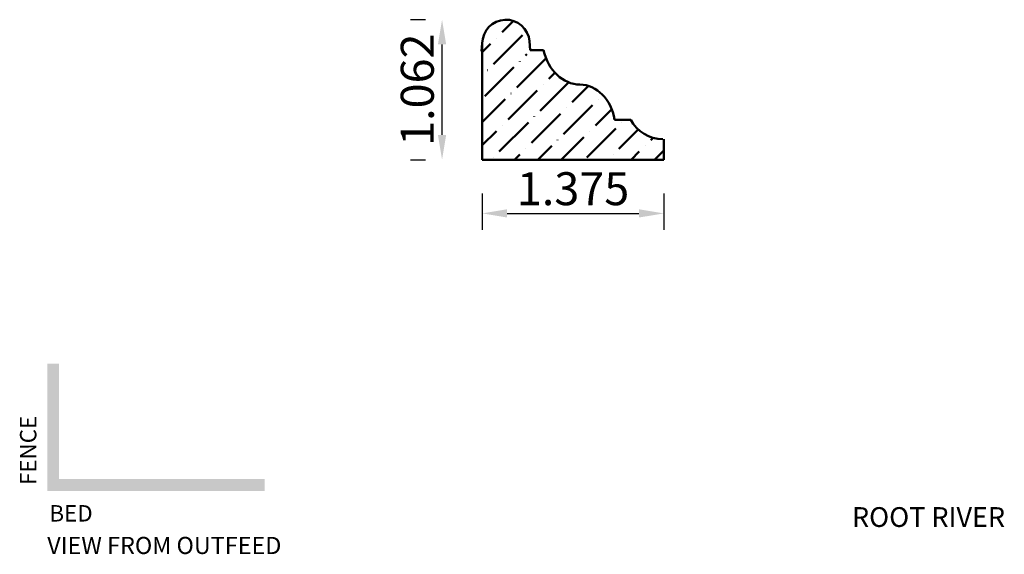
# Model space of a CAD drawing. Units: inches. Extents: x -26.11 to -18.65, y 35.81 to 39.87.
import ezdxf
from ezdxf.enums import TextEntityAlignment as Align

# ---------------------------------------------------------------- set-up
doc = ezdxf.new("R2010")
doc.units = ezdxf.units.IN
doc.header["$MEASUREMENT"] = 0
doc.layers.get('0').update_dxf_attribs({"lineweight": 0, "true_color": 0x000000})
doc.styles.add('_TCW_TXTSTY_31', font='Arial.ttf', dxfattribs={"height": 0.1242})
doc.styles.add('_TCW_TXTSTY_32', font='Arial.ttf', dxfattribs={"height": 0.13})
doc.styles.get("Standard").update_dxf_attribs({"font": 'Times New Roman.ttf'})
doc.styles.add('Text Style 48', font='SIMPLEX.SHX')
doc.dimstyles.new('Common Dimension Style 15', dxfattribs={"dimtxt": 0.146341, "dimasz": 0.25, "dimexe": 0.125, "dimexo": 0.0625, "dimgap": 0.0625, "dimtad": 1, "dimtih": 1, "dimrnd": 0.01, "dimzin": 1, "dimdsep": 46, "dimtxsty": 'Text Style 48', "dimcen": 0, "dimazin": 0, "dimtfac": 1, "dimtdec": 3, "dimtmove": 0, "dimatfit": 3, "dimfxl": 1, "dimtfillclr": 7, "dimfrac": 2, "dimtolj": 1, "dimtzin": 0, "dimarcsym": 0})

# ---------------------------------------------------------------- blocks, each defined once
blk = doc.blocks.new('*D2')
at = {"color": 7, "linetype": 'ByBlock', "lineweight": -2, "transparency": 16777216}
for p, q in [((-23.1455, 39.8703), (-23.0315, 39.8703)), ((-22.9065, 38.9958), (-22.9065, 39.6823)), ((-23.1455, 38.8078), (-23.0315, 38.8078))]:
    blk.add_line(p, q, dxfattribs=at)
at = {"color": 7, "linetype": 'Continuous', "transparency": 16777216}
for points in [[(-22.9378, 39.6823), (-22.8751, 39.6823), (-22.9065, 39.8703)], [(-22.9378, 38.9958), (-22.8751, 38.9958), (-22.9065, 38.8078)]]:
    blk.add_solid(points, dxfattribs=at)
at = {"layer": 'Defpoints', "color": 0, "linetype": 'Continuous', "transparency": 16777216}
for p in [(-22.9065, 39.8703), (-22.8955, 39.8703), (-22.8955, 38.8078)]:
    blk.add_point(p, dxfattribs=at)
at = {"color": 7, "linetype": 'Continuous', "lineweight": 50, "transparency": 16777216, "insert": (-23.094, 39.339), "char_height": 0.25, "attachment_point": 5, "rotation": 90, "style": 'Text Style 48'}
blk.add_mtext('\\A1;1.062', dxfattribs=at)
blk = doc.blocks.new('*D3')
at = {"color": 7, "linetype": 'ByBlock', "lineweight": -2, "transparency": 16777216}
for p, q in [((-22.6012, 38.5506), (-22.6012, 38.2754)), ((-21.2262, 38.5506), (-21.2262, 38.2754)), ((-22.4132, 38.4004), (-21.4142, 38.4004))]:
    blk.add_line(p, q, dxfattribs=at)
at = {"color": 7, "linetype": 'Continuous', "transparency": 16777216}
for points in [[(-22.4132, 38.4318), (-22.4132, 38.3691), (-22.6012, 38.4004)], [(-21.4142, 38.4318), (-21.4142, 38.3691), (-21.2262, 38.4004)]]:
    blk.add_solid(points, dxfattribs=at)
at = {"layer": 'Defpoints', "color": 0, "linetype": 'Continuous', "transparency": 16777216}
for p in [(-22.6012, 38.8006), (-21.2262, 38.8006), (-21.2262, 38.4004)]:
    blk.add_point(p, dxfattribs=at)
at = {"color": 7, "linetype": 'Continuous', "lineweight": 50, "transparency": 16777216, "insert": (-21.9137, 38.5879), "char_height": 0.25, "attachment_point": 5, "style": 'Text Style 48'}
blk.add_mtext('\\A1;1.375', dxfattribs=at)

msp = doc.modelspace()

# ---------------------------------------------------------------- hatches: boundary and pattern name
at = {"linetype": 'Continuous', "lineweight": 50}
h = msp.add_hatch(dxfattribs=at)
h.set_pattern_fill('ANSI36', style=0)
h.set_pattern_definition([(45, (0, 0), (0.06629126, 0.24306796), [0.3125, -0.0625, 0.0004375, -0.0620625])])
h.paths.add_polyline_path([(-22.2435, 39.7067), (-22.2445, 39.7159), (-22.246, 39.725), (-22.248, 39.7341), (-22.2505, 39.743), (-22.2534, 39.7518), (-22.2568, 39.7605), (-22.2606, 39.7689), (-22.2648, 39.7772), (-22.2695, 39.7852), (-22.2746, 39.793), (-22.2801, 39.8005), (-22.2859, 39.8077), (-22.2921, 39.8145), (-22.2987, 39.8211), (-22.3056, 39.8273), (-22.3128, 39.8331), (-22.3203, 39.8386), (-22.3281, 39.8437), (-22.3361, 39.8483), (-22.3443, 39.8526), (-22.3528, 39.8564), (-22.3614, 39.8597), (-22.3703, 39.8626), (-22.3792, 39.8651), (-22.3883, 39.8671), (-22.3974, 39.8686), (-22.4066, 39.8696), (-22.4159, 39.8701), (-22.4252, 39.8702), (-22.4344, 39.8698), (-22.4437, 39.8689), (-22.4529, 39.8676), (-22.4619, 39.8657), (-22.4709, 39.8634), (-22.4798, 39.8607), (-22.4885, 39.8575), (-22.497, 39.8538), (-22.5053, 39.8497), (-22.5134, 39.8452), (-22.5213, 39.8402), (-22.5289, 39.8349), (-22.5362, 39.8292), (-22.5432, 39.8231), (-22.5498, 39.8166), (-22.5562, 39.8099), (-22.5621, 39.8027), (-22.5677, 39.7953), (-22.5729, 39.7877), (-22.5777, 39.7797), (-22.5821, 39.7716), (-22.5861, 39.7632), (-22.5896, 39.7546), (-22.5926, 39.7458), (-22.5952, 39.7369), (-22.5974, 39.7279), (-22.599, 39.7188), (-22.6002, 39.7096), (-22.601, 39.7003), (-22.6012, 39.691), (-22.6012, 38.8078), (-21.2262, 38.8078), (-21.2262, 38.9638), (-21.2332, 38.9638), (-21.2475, 38.9641), (-21.2617, 38.9652), (-21.2759, 38.9671), (-21.2899, 38.9697), (-21.3038, 38.973), (-21.3175, 38.977), (-21.3309, 38.9817), (-21.3441, 38.9871), (-21.357, 38.9932), (-21.3696, 39), (-21.3818, 39.0073), (-21.3936, 39.0154), (-21.405, 39.024), (-21.4159, 39.0332), (-21.4263, 39.0429), (-21.4362, 39.0532), (-21.4455, 39.064), (-21.4543, 39.0752), (-21.4625, 39.0869), (-21.47, 39.099), (-21.477, 39.1115), (-21.5984, 39.1115), (-21.5986, 39.1131), (-21.6019, 39.13), (-21.6059, 39.1466), (-21.6105, 39.163), (-21.6159, 39.179), (-21.6219, 39.1947), (-21.6286, 39.2099), (-21.6359, 39.2248), (-21.6438, 39.2391), (-21.6524, 39.2529), (-21.6615, 39.2662), (-21.6712, 39.2788), (-21.6813, 39.2908), (-21.692, 39.3022), (-21.7032, 39.3128), (-21.7148, 39.3227), (-21.7268, 39.3319), (-21.7391, 39.3403), (-21.7518, 39.3479), (-21.7648, 39.3547), (-21.7781, 39.3606), (-21.7916, 39.3657), (-21.8053, 39.3699), (-21.8192, 39.3732), (-21.8332, 39.3756), (-21.8473, 39.3772), (-21.8614, 39.3778), (-21.8763, 39.3785), (-21.8912, 39.3801), (-21.906, 39.3827), (-21.9207, 39.3862), (-21.9352, 39.3906), (-21.9495, 39.3959), (-21.9636, 39.4022), (-21.9774, 39.4093), (-21.9908, 39.4172), (-22.0039, 39.426), (-22.0166, 39.4357), (-22.0289, 39.4461), (-22.0408, 39.4573), (-22.0521, 39.4692), (-22.063, 39.4818), (-22.0733, 39.4951), (-22.083, 39.509), (-22.0921, 39.5235), (-22.1006, 39.5386), (-22.1085, 39.5542), (-22.1157, 39.5703), (-22.1222, 39.5868), (-22.128, 39.6037), (-22.1331, 39.6209), (-22.1374, 39.6384), (-22.1981, 39.6384), (-22.1982, 39.6364), (-22.1983, 39.6343), (-22.1986, 39.6323), (-22.199, 39.6303), (-22.1994, 39.6283), (-22.2, 39.6263), (-22.2007, 39.6244), (-22.2015, 39.6225), (-22.2024, 39.6207), (-22.2033, 39.6189), (-22.2044, 39.6171), (-22.2055, 39.6154), (-22.2068, 39.6138), (-22.2081, 39.6122), (-22.2095, 39.6107), (-22.211, 39.6093), (-22.2125, 39.608), (-22.2141, 39.6067), (-22.2158, 39.6056), (-22.2175, 39.6045), (-22.2193, 39.6035), (-22.2212, 39.6026), (-22.2231, 39.6018), (-22.225, 39.6011), (-22.2269, 39.6005), (-22.2289, 39.6), (-22.2309, 39.5996), (-22.233, 39.5993), (-22.235, 39.5991), (-22.237, 39.599), (-22.2391, 39.5991), (-22.2411, 39.5992), (-22.2432, 39.5995), (-22.2452, 39.5998), (-22.2472, 39.6003), (-22.2491, 39.6008), (-22.2511, 39.6015), (-22.253, 39.6022), (-22.2548, 39.6031), (-22.2566, 39.604), (-22.2584, 39.6051), (-22.2601, 39.6062), (-22.2618, 39.6074), (-22.2633, 39.6087), (-22.2648, 39.6101), (-22.2663, 39.6116), (-22.2676, 39.6131), (-22.2689, 39.6147), (-22.2701, 39.6163), (-22.2712, 39.6181), (-22.2722, 39.6198), (-22.2731, 39.6217), (-22.274, 39.6235), (-22.2747, 39.6255), (-22.2753, 39.6274), (-22.2758, 39.6294), (-22.2762, 39.6314), (-22.2765, 39.6334), (-22.2768, 39.6354), (-22.2769, 39.6375), (-22.2769, 39.6395), (-22.2767, 39.6416), (-22.2765, 39.6436), (-22.2762, 39.6456), (-22.2758, 39.6476), (-22.2752, 39.6496), (-22.2746, 39.6516), (-22.2739, 39.6535), (-22.273, 39.6553), (-22.2721, 39.6572), (-22.2711, 39.6589), (-22.27, 39.6606), (-22.2688, 39.6623), (-22.2675, 39.6639), (-22.2661, 39.6654), (-22.2647, 39.6669), (-22.2632, 39.6683), (-22.2616, 39.6695), (-22.26, 39.6708), (-22.2582, 39.6719), (-22.2565, 39.6729), (-22.2547, 39.6739), (-22.2528, 39.6747), (-22.2509, 39.6754), (-22.2489, 39.6761), (-22.247, 39.6766), (-22.245, 39.6771), (-22.243, 39.6774), (-22.2409, 39.6776)])
at = {"linetype": 'Continuous', "lineweight": 0}
msp.add_hatch(color=7, dxfattribs=at).paths.add_polyline_path([(-24.2513, 36.2945), (-25.8985, 36.2945), (-25.8985, 37.2607), (-25.8085, 37.2607), (-25.8085, 36.3845), (-24.2513, 36.3845)])

# ---------------------------------------------------------------- linework, layer by layer
at = {"color": 7, "linetype": 'Continuous', "lineweight": 50}
for p, q in [((-22.2435, 39.7067), (-22.2375, 39.6384)), ((-22.6012, 39.691), (-22.6065, 39.631)), ((-22.6012, 39.691), (-22.6012, 38.8078)), ((-22.2375, 39.6384), (-22.1374, 39.6384)), ((-21.5986, 39.1131), (-21.5984, 39.1115)), ((-21.5984, 39.1115), (-21.477, 39.1115)), ((-21.2262, 38.9638), (-21.2262, 38.8078)), ((-22.6012, 38.8078), (-21.2262, 38.8078))]:
    msp.add_line(p, q, dxfattribs=at)
for centre, radius, start, end in [((-22.422, 39.691), 0.1792, 5, 180), ((-21.2332, 39.2387), 0.2749, 207.555, 270)]:
    msp.add_arc(centre, radius, start, end, dxfattribs=at)
for centre, major_axis, start_param, end_param in [((-21.8581, 39.7329), (0, -0.3551), -1.301393, -0.011226), ((-21.8644, 39.045), (0, -0.3328), 1.776916, 3.130368)]:
    msp.add_ellipse(centre, major_axis=major_axis, ratio=0.815808, start_param=start_param, end_param=end_param, dxfattribs=at)

# ---------------------------------------------------------------- texts
at = {"color": 7, "linetype": 'Continuous', "style": '_TCW_TXTSTY_31'}
msp.add_text('FENCE', height=0.1242, rotation=90, dxfattribs=at).set_placement((-26.1049, 36.6024), align=Align.TOP_CENTER)
msp.add_text('BED', height=0.1242, dxfattribs=at).set_placement((-25.7182, 36.187), align=Align.TOP_CENTER)
at = {"color": 7, "linetype": 'Continuous'}
msp.add_text('ROOT RIVER', height=0.15, dxfattribs=at).set_placement((-19.7998, 36.1717), align=Align.TOP_LEFT)
at = {"color": 5, "linetype": 'Continuous', "style": '_TCW_TXTSTY_32'}
msp.add_text('VIEW FROM OUTFEED', height=0.13, dxfattribs=at).set_placement((-25.8984, 35.9462), align=Align.TOP_LEFT)

# ---------------------------------------------------------------- dimensions: what is measured, and where the dimension line sits
at = {"color": 7, "linetype": 'Continuous', "lineweight": 50}
dim = msp.add_linear_dim(base=(-22.9064535758, 39.8702528392), p1=(-22.8955197196, 38.8077528392), p2=(-22.8955197196, 39.8702528392), angle=90, dimstyle='Common Dimension Style 15', override={"dimtxt": 0.25, "dimasz": 0.188, "dimexo": 0.25, "dimtih": 0, "dimdec": 3, "dimrnd": 0.001, "dimzin": 3, "dimclrd": 7, "dimclre": 7, "dimclrt": 7, "dimtdec": 4, "dimfrac": 0}, dxfattribs=at)
dim.commit()
dim.dimension.update_dxf_attribs({"geometry": '*D2', "text_midpoint": (-22.9064535758, 39.3390028392), "dimtype": 161})
dim = msp.add_linear_dim(base=(-21.2262, 38.4004), p1=(-22.6012, 38.8006), p2=(-21.2262, 38.8006), angle=180, dimstyle='Common Dimension Style 15', override={"dimtxt": 0.25, "dimasz": 0.188, "dimexo": 0.25, "dimtih": 0, "dimdec": 3, "dimrnd": 0.001, "dimzin": 3, "dimclrd": 7, "dimclre": 7, "dimclrt": 7, "dimtdec": 4, "dimfxl": 1, "dimfxlon": 0, "dimfrac": 0}, dxfattribs=at)
dim.commit()
dim.dimension.update_dxf_attribs({"geometry": '*D3', "text_midpoint": (-21.9137, 38.5879)})

doc.saveas('drawing.dxf')
